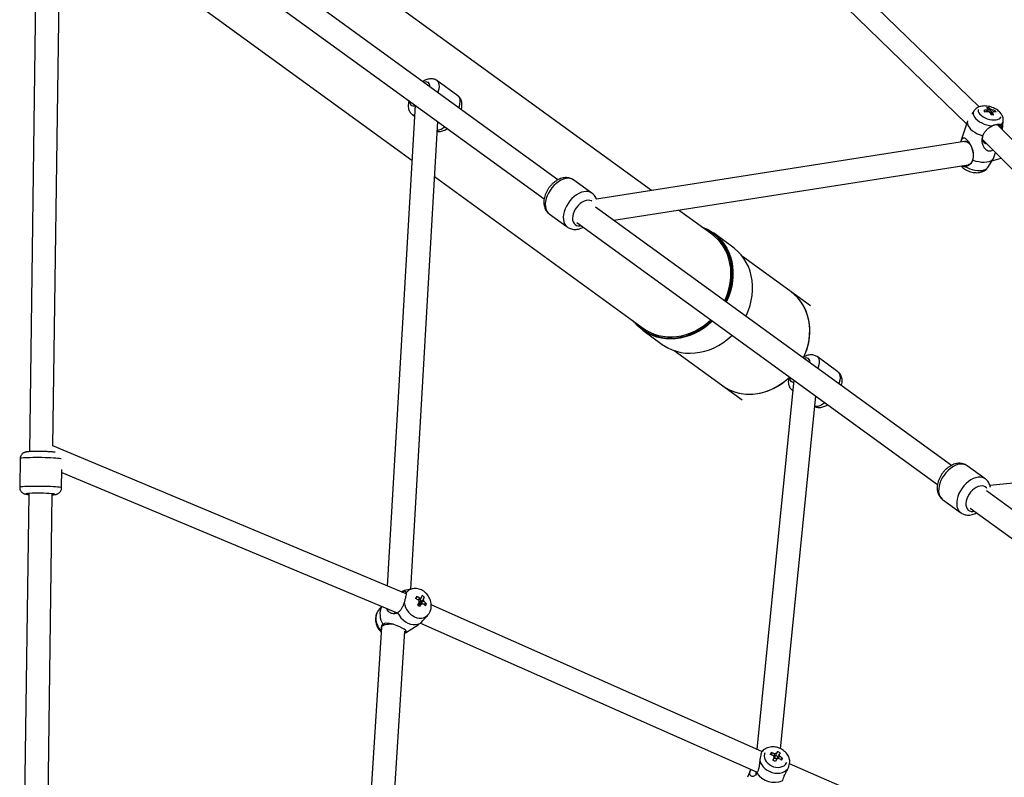
# Model space of a CAD drawing. Units: millimetres. Extents: x -3202 to 3580, y -3483 to 3483.
# Drawn here: x -1587 to -835, y 409 to 988 of the extents above; entities that cross this region are included whole.
import ezdxf

# ---------------------------------------------------------------- set-up
doc = ezdxf.new("R2010")
doc.units = ezdxf.units.MM

msp = doc.modelspace()

# ---------------------------------------------------------------- linework, layer by layer
at = {"color": 7, "linetype": 'Continuous', "lineweight": 25}
for p, q in [((-1573.55, 1125.25), (-1579.99, 657.63)), ((-1561.93, 661.89), (-1555.63, 1119.11)), ((-854.02, 921.25), (-1050.34, 1111.68)), ((-1061.81, 1100.51), (-863.65, 908.29)), ((-1556.23, 1075.73), (-1287.59, 880.54)), ((-1424.38, 1023.75), (-1186.53, 850.94)), ((-1175.97, 865.52), (-1389.28, 1020.49)), ((-1104.4, 857.34), (-1332.59, 1023.13)), ((-1252.48, 929.76), (-1268.46, 941.37)), ((-1285.16, 922.6), (-1306.39, 554.86)), ((-846.48, 920.57), (-846.62, 918.84)), ((-841.78, 918.36), (-842.56, 917.48)), ((-1287.27, 915.48), (-1285.64, 914.29)), ((-858.2, 917.99), (-859.58, 915.83)), ((-844.33, 915.66), (-844.65, 915.94)), ((-843.41, 917.3), (-843.29, 917.59)), ((-1288.5, 552.5), (-1267.86, 910.03)), ((-862.96, 910.35), (-868.35, 894.31)), ((-607.55, 673.91), (-840.22, 907.72)), ((-836.14, 903.62), (-835.6, 910.4)), ((-851.52, 896.4), (-619.93, 663.67)), ((-865.19, 894.8), (-1146.62, 850.73)), ((-865.12, 894.81), (-865.16, 894.8)), ((-847.51, 874.93), (-843.13, 881.78)), ((-844.33, 879.9), (-837.16, 881.96)), ((-842.75, 882.57), (-841.49, 886.32)), ((-1133.39, 834.58), (-862.52, 877)), ((-867.86, 876.16), (-867.28, 875.53)), ((-1270.28, 867.97), (-1110.52, 751.9)), ((-1150.03, 855.32), (-1163.81, 865.33)), ((-875.31, 647.07), (-1147.18, 844.6)), ((-1182.62, 839.44), (-1168.84, 829.43)), ((-1058.27, 823.82), (-1083.77, 842.35)), ((-1161.59, 832.82), (-885.91, 632.53)), ((-1042.22, 814.01), (-1057.19, 824.89)), ((-982.98, 769.12), (-1034.94, 806.87)), ((-1111.2, 750.54), (-1096.24, 739.66)), ((-1087.2, 734.95), (-1035.23, 697.2)), ((-961.96, 718.69), (-977.94, 730.29)), ((-995.8, 712.37), (-1023.9, 430.04)), ((-1005.77, 430.48), (-978.93, 700.11)), ((-996.75, 704.41), (-996.6, 704.3)), ((-1292.03, 548.84), (-1561.93, 661.99)), ((-1587.07, 652.35), (-1587.37, 630.39)), ((-625.45, 653.73), (-845.77, 631.7)), ((-1555.37, 629.95), (-1555.18, 643.9)), ((-1555.21, 641.82), (-1298.85, 534.35)), ((-849.38, 636.89), (-863.16, 646.9)), ((-1580.44, 625.3), (-1584.39, 338.22)), ((-1566.31, 343.93), (-1562.44, 625.05)), ((-1555.37, 629.95), (-1555.38, 629.98)), ((-562.13, 419.54), (-848.47, 627.58)), ((-845.47, 630.52), (-845.52, 630.84)), ((-881.97, 621.01), (-868.19, 611)), ((-860.94, 614.39), (-572.73, 404.99)), ((-1295.64, 550.35), (-1295.16, 550.65)), ((-1287.42, 552.75), (-1292.88, 551.5)), ((-1283.96, 546.97), (-1284.17, 546)), ((-1282, 542.15), (-1282.11, 542.35)), ((-1281.81, 542.55), (-1282.02, 542.71)), ((-1281.81, 542.55), (-1282, 542.15)), ((-1281.25, 543.11), (-1281.81, 542.55)), ((-1278.02, 546.36), (-1279.11, 545.25)), ((-1310.82, 539.37), (-1313.29, 536.13)), ((-1282.79, 540.08), (-1282.68, 540.02)), ((-1282.68, 540.02), (-1282.28, 539.87)), ((-1281.79, 541.46), (-1281.38, 541.16)), ((-1281.64, 540.62), (-1281.38, 541.16)), ((-1280.66, 541.19), (-1281.38, 541.16)), ((-1279.88, 541.34), (-1279.83, 541.72)), ((-1276.5, 541.4), (-1277.91, 541.33)), ((-1020.08, 428.34), (-1272.79, 540.47)), ((-1275.05, 533.15), (-1274.94, 533.3)), ((-1274.94, 533.3), (-1274.76, 533.53)), ((-1310.81, 523.44), (-1325.32, 294.82)), ((-1310.67, 524.15), (-1310.79, 523.61)), ((-1307.49, 291.51), (-1292.96, 520.51)), ((-1292.5, 519.11), (-1282.82, 525.33)), ((-1281, 526.61), (-1023.73, 412.46)), ((-1293.07, 518.78), (-1292.5, 519.11)), ((-1020.21, 428.17), (-1020.35, 428.02)), ((-1019.94, 428.5), (-1020.19, 428.23)), ((-1012.91, 427.53), (-1012.6, 426.28)), ((-1010.61, 423.98), (-1011.76, 421.8)), ((-1010.71, 423.11), (-1010.51, 423.48)), ((-1010.16, 424.2), (-1010.51, 423.48)), ((-1008.87, 422.66), (-1010.51, 423.48)), ((-1008.68, 423.01), (-1009.83, 420.84)), ((-1008.16, 428.43), (-1008.84, 427)), ((-1004.27, 423.22), (-1005.36, 422.67)), ((-1028.6, 414.62), (-1031.19, 408.64)), ((-691.76, 284.52), (-998.96, 419.03))]:
    msp.add_line(p, q, dxfattribs=at)
at = {"color": 8, "linetype": 'Continuous', "lineweight": 25}
msp.add_line((-1019.96, 428.47), (-1020.35, 428.02), dxfattribs=at)
at = {"color": 8, "linetype": 'Continuous', "lineweight": 25, "flags": 128}
for points in [[(-1268.46, 941.37), (-1267.72, 940.61), (-1267.2, 939.57), (-1266.92, 938.29), (-1266.89, 936.79), (-1267.1, 935.1), (-1267.55, 933.26), (-1267.86, 932.28)], [(-1252.48, 929.76), (-1251.74, 929), (-1251.22, 927.96), (-1250.94, 926.68), (-1250.91, 925.18), (-1251.12, 923.49), (-1251.57, 921.65), (-1251.89, 920.67)], [(-1285.2, 921.92), (-1285.62, 921.81), (-1286.69, 921.73), (-1287.59, 921.95), (-1288.29, 922.46), (-1288.78, 923.24), (-1289.03, 924.28), (-1289.04, 925.42)], [(-858.19, 918), (-858.36, 917.71), (-858.66, 916.72), (-858.62, 915.63), (-858.24, 914.49), (-857.54, 913.31), (-856.52, 912.13), (-855.23, 911), (-853.71, 909.94), (-851.98, 908.99), (-850.12, 908.17), (-848.17, 907.5), (-846.18, 907.01), (-844.23, 906.71)], [(-864.92, 875.75), (-863.18, 874.81), (-861.3, 874.01), (-859.34, 873.37), (-857.35, 872.91), (-855.41, 872.63), (-853.55, 872.56), (-851.85, 872.7), (-850.34, 873.03), (-849.08, 873.55), (-848.09, 874.24), (-847.51, 874.93)], [(-1163.81, 865.33), (-1165.08, 866.05), (-1166.58, 866.5), (-1168.23, 866.64), (-1169.99, 866.45), (-1171.82, 865.95), (-1173.68, 865.15), (-1175.53, 864.06), (-1177.33, 862.72), (-1179.04, 861.14), (-1180.62, 859.36), (-1182.03, 857.44), (-1183.25, 855.39), (-1184.24, 853.28), (-1184.99, 851.15), (-1185.47, 849.05), (-1185.68, 847.03), (-1185.61, 845.12), (-1185.26, 843.37), (-1184.64, 841.83), (-1183.77, 840.52), (-1182.66, 839.48), (-1182.62, 839.44)], [(-1150.08, 855.36), (-1151.3, 856.04), (-1152.8, 856.49), (-1154.45, 856.62), (-1156.21, 856.44), (-1158.04, 855.94), (-1159.9, 855.14), (-1161.75, 854.05), (-1163.55, 852.71), (-1165.26, 851.13), (-1166.84, 849.35), (-1168.25, 847.42), (-1169.47, 845.38), (-1170.46, 843.27), (-1171.21, 841.14), (-1171.69, 839.04), (-1171.9, 837.01), (-1171.83, 835.11), (-1171.48, 833.36), (-1170.86, 831.82), (-1169.99, 830.51), (-1168.89, 829.47), (-1168.85, 829.44)], [(-1149.99, 849.11), (-1150.33, 849.31), (-1151.53, 849.76), (-1152.87, 849.9), (-1154.33, 849.72), (-1155.85, 849.23), (-1157.39, 848.45), (-1158.89, 847.4), (-1160.31, 846.12), (-1161.6, 844.64), (-1162.72, 843.02), (-1163.63, 841.3), (-1164.31, 839.55), (-1164.73, 837.81), (-1164.88, 836.15), (-1164.75, 834.61), (-1164.35, 833.25), (-1163.69, 832.11), (-1162.8, 831.23), (-1161.7, 830.63), (-1160.42, 830.34), (-1159.01, 830.36), (-1158.35, 830.47)], [(-977.94, 730.29), (-977.2, 729.53), (-976.68, 728.5), (-976.4, 727.22), (-976.37, 725.71), (-976.58, 724.02), (-977.03, 722.18), (-977.34, 721.21)], [(-961.96, 718.69), (-961.22, 717.92), (-960.7, 716.89), (-960.42, 715.61), (-960.39, 714.1), (-960.6, 712.41), (-961.05, 710.57), (-961.36, 709.6)], [(-995.97, 710.64), (-996.17, 710.65), (-997.07, 710.87), (-997.77, 711.38), (-998.25, 712.17), (-998.51, 713.21), (-998.52, 714.34)], [(-996.6, 704.3), (-996.75, 704.41), (-996.77, 704.42)], [(-971.94, 695.03), (-972.77, 694.43), (-974.38, 693.43), (-975.93, 692.71), (-977.37, 692.28), (-978.68, 692.15), (-979.71, 692.29)], [(-1555.59, 652.15), (-1555.93, 652.22), (-1556.86, 652.36), (-1558.12, 652.5), (-1559.67, 652.63), (-1561.47, 652.75), (-1563.48, 652.85), (-1565.67, 652.94), (-1567.97, 653.01), (-1570.34, 653.06), (-1572.73, 653.08), (-1575.09, 653.09), (-1577.35, 653.08), (-1579.47, 653.04), (-1581.41, 652.99), (-1583.11, 652.91), (-1584.55, 652.82), (-1585.68, 652.71), (-1586.49, 652.59), (-1586.95, 652.46), (-1587.07, 652.35)], [(-863.16, 646.9), (-863.95, 647.39), (-865.39, 647.95), (-866.99, 648.19), (-868.71, 648.12), (-870.52, 647.73), (-872.38, 647.03), (-874.24, 646.04), (-876.06, 644.79), (-877.81, 643.28), (-879.44, 641.58), (-880.91, 639.7), (-882.2, 637.69), (-883.27, 635.6), (-884.11, 633.47), (-884.68, 631.35), (-884.99, 629.29), (-885.02, 627.34), (-884.77, 625.53), (-884.24, 623.91), (-883.46, 622.52), (-882.43, 621.38), (-881.97, 621.01)], [(-849.4, 636.9), (-850.17, 637.38), (-851.61, 637.93), (-853.21, 638.18), (-854.93, 638.11), (-856.74, 637.72), (-858.6, 637.02), (-860.46, 636.03), (-862.28, 634.77), (-864.03, 633.27), (-865.66, 631.56), (-867.13, 629.68), (-868.42, 627.68), (-869.49, 625.59), (-870.33, 623.46), (-870.9, 621.34), (-871.21, 619.28), (-871.24, 617.33), (-870.99, 615.52), (-870.46, 613.9), (-869.68, 612.51), (-868.65, 611.37), (-868.24, 611.03)], [(-1555.38, 629.98), (-1555.63, 630.12), (-1556.23, 630.26), (-1557.17, 630.4), (-1558.42, 630.54), (-1559.97, 630.67), (-1561.77, 630.79), (-1563.78, 630.89), (-1565.97, 630.98), (-1568.27, 631.05), (-1570.65, 631.1), (-1573.04, 631.12), (-1575.39, 631.13), (-1577.65, 631.12), (-1579.77, 631.08), (-1581.71, 631.03), (-1583.41, 630.95), (-1584.85, 630.86), (-1585.98, 630.75), (-1586.79, 630.63), (-1587.25, 630.5), (-1587.37, 630.39)], [(-1579.87, 625.71), (-1580.52, 625.67), (-1581.48, 625.58), (-1582.12, 625.48), (-1582.42, 625.37), (-1582.36, 625.25), (-1581.95, 625.13), (-1581.2, 625.01), (-1580.44, 624.93)], [(-848.14, 629.5), (-848.43, 629.87), (-849.37, 630.69), (-850.51, 631.23), (-851.82, 631.46), (-853.25, 631.37), (-854.76, 630.97), (-856.3, 630.27), (-857.81, 629.3), (-859.26, 628.08), (-860.59, 626.66), (-861.76, 625.07), (-862.74, 623.38), (-863.49, 621.63), (-863.98, 619.88), (-864.21, 618.19), (-864.17, 616.61), (-863.85, 615.19), (-863.27, 613.99), (-862.44, 613.02), (-861.39, 612.34), (-860.16, 611.96), (-858.79, 611.89), (-857.71, 612.04)], [(-1293.53, 542.29), (-1293.1, 540.34), (-1292.39, 538.44), (-1291.42, 536.62), (-1290.21, 534.96), (-1288.79, 533.49), (-1287.22, 532.26), (-1285.53, 531.3), (-1283.78, 530.65), (-1282.01, 530.32), (-1280.29, 530.33), (-1278.66, 530.67), (-1277.16, 531.33), (-1275.85, 532.29), (-1274.94, 533.3)], [(-1313.29, 536.13), (-1313.59, 535.71), (-1314.39, 534.2), (-1314.91, 532.51), (-1315.13, 530.67), (-1315.05, 528.75), (-1314.67, 526.81), (-1314, 524.89), (-1313.06, 523.06), (-1311.87, 521.37), (-1311, 520.39)]]:
    msp.add_lwpolyline(points, dxfattribs=at)
at = {"color": 7, "linetype": 'Continuous', "lineweight": 25, "flags": 128}
for points in [[(-854.81, 919.39), (-854.93, 918.64), (-854.76, 917.67), (-854.27, 916.65), (-853.46, 915.63), (-852.37, 914.64), (-851.04, 913.72), (-849.52, 912.9), (-847.88, 912.23), (-846.16, 911.71), (-844.44, 911.38), (-842.79, 911.25), (-841.27, 911.31), (-839.93, 911.58), (-838.83, 912.03), (-838.02, 912.65), (-837.51, 913.42), (-837.46, 913.56)], [(-862.89, 910.55), (-863.13, 909.52), (-863.05, 908.29), (-862.59, 906.98), (-861.78, 905.65), (-860.63, 904.32), (-859.17, 903.03), (-857.45, 901.83), (-855.51, 900.74), (-853.41, 899.79), (-851.2, 899.01)], [(-843, 907.34), (-842.7, 907.43), (-841.25, 907.71), (-839.92, 907.69), (-838.76, 907.36), (-837.82, 906.75), (-837.14, 905.86), (-836.73, 904.76), (-836.65, 904.13)], [(-848, 892.86), (-848.85, 893.01), (-849.91, 893.49), (-850.73, 894.24), (-851.27, 895.24), (-851.53, 896.44), (-851.47, 897.81), (-851.12, 899.27)], [(-865.19, 894.8), (-864.81, 894.83), (-863.89, 894.72), (-862.97, 894.34), (-862.08, 893.71), (-861.24, 892.84), (-860.47, 891.75), (-859.97, 890.83)], [(-859.79, 890.45), (-859.28, 889.09), (-858.88, 887.59), (-858.63, 886.04), (-858.54, 884.49), (-858.61, 882.98), (-858.84, 881.56), (-859.22, 880.27), (-859.74, 879.15), (-860.39, 878.24), (-861.14, 877.56), (-861.98, 877.13), (-862.48, 877)], [(-858.88, 880.59), (-856.66, 879.89), (-854.41, 879.39), (-852.21, 879.09), (-850.11, 879.02), (-848.18, 879.18), (-846.47, 879.55), (-845.03, 880.13), (-843.89, 880.9), (-843.09, 881.85), (-842.75, 882.57)], [(-1066.23, 829.6), (-1064.99, 829.14), (-1061.79, 827.71), (-1058.77, 825.97), (-1055.94, 823.94), (-1053.33, 821.63), (-1050.96, 819.06), (-1048.84, 816.26), (-1046.99, 813.23), (-1045.42, 810.01), (-1044.15, 806.61), (-1043.19, 803.08), (-1042.54, 799.42), (-1042.22, 795.68), (-1042.21, 791.87), (-1042.52, 788.03), (-1043.15, 784.19), (-1044.1, 780.38), (-1045.35, 776.62), (-1046.91, 772.95), (-1047.33, 772.06)], [(-1047.89, 772.46), (-1046.64, 775.24), (-1045.24, 778.98), (-1044.16, 782.79), (-1043.39, 786.64), (-1042.95, 790.5), (-1042.83, 794.34), (-1043.05, 798.13), (-1043.59, 801.84), (-1044.45, 805.44), (-1045.63, 808.9), (-1047.12, 812.19), (-1048.9, 815.29), (-1050.96, 818.17), (-1053.28, 820.82), (-1055.85, 823.2), (-1058.65, 825.31), (-1061.65, 827.11), (-1064.83, 828.61), (-1064.91, 828.65)], [(-1048.61, 772.98), (-1047.47, 775.51), (-1046.1, 779.17), (-1045.04, 782.9), (-1044.29, 786.67), (-1043.86, 790.45), (-1043.75, 794.2), (-1043.96, 797.91), (-1044.49, 801.53), (-1045.33, 805.05), (-1046.48, 808.44), (-1047.94, 811.66), (-1049.68, 814.69), (-1051.69, 817.51), (-1053.96, 820.09), (-1056.48, 822.42), (-1058.27, 823.82)], [(-1032.37, 761.18), (-1031.94, 762.08), (-1030.39, 765.75), (-1029.13, 769.5), (-1028.19, 773.32), (-1027.55, 777.16), (-1027.24, 781), (-1027.25, 784.8), (-1027.58, 788.55), (-1028.23, 792.2), (-1029.19, 795.74), (-1030.46, 799.13), (-1032.02, 802.35), (-1033.87, 805.38), (-1035.99, 808.19), (-1038.37, 810.76), (-1040.98, 813.07), (-1042.22, 814.01)], [(-988.05, 729.89), (-987.98, 730.04), (-986.46, 733.69), (-985.25, 737.42), (-984.35, 741.21), (-983.77, 745.02), (-983.52, 748.82), (-983.59, 752.59), (-983.99, 756.29), (-984.71, 759.89), (-985.75, 763.36), (-987.1, 766.67), (-988.75, 769.81), (-990.68, 772.74), (-992.89, 775.44), (-995.34, 777.88), (-998.03, 780.05)], [(-988.05, 729.88), (-987.18, 731.85), (-985.82, 735.54), (-984.76, 739.31), (-984.02, 743.11), (-983.6, 746.92), (-983.51, 750.71), (-983.75, 754.45), (-984.31, 758.1), (-985.19, 761.64), (-986.39, 765.04), (-987.89, 768.27), (-989.68, 771.3), (-991.75, 774.12), (-994.08, 776.69), (-996.66, 779), (-998.03, 780.05)], [(-1057.91, 757.49), (-1058.63, 756.81), (-1061.64, 754.2), (-1064.83, 751.85), (-1068.16, 749.77), (-1071.62, 747.98), (-1075.17, 746.5), (-1078.79, 745.33), (-1082.46, 744.48), (-1086.13, 743.97), (-1089.8, 743.79), (-1093.41, 743.95), (-1096.96, 744.44), (-1100.41, 745.27), (-1103.74, 746.42), (-1106.92, 747.88), (-1109.92, 749.65), (-1112.73, 751.71), (-1115.31, 754.05), (-1117.66, 756.64), (-1118.48, 757.68)], [(-1117.17, 756.73), (-1117.11, 756.65), (-1114.7, 754.09), (-1112.05, 751.8), (-1109.19, 749.79), (-1106.13, 748.08), (-1102.89, 746.69), (-1099.51, 745.62), (-1096.02, 744.89), (-1092.43, 744.49), (-1088.77, 744.44), (-1085.08, 744.73), (-1081.39, 745.36), (-1077.72, 746.33), (-1074.1, 747.62), (-1070.57, 749.24), (-1067.14, 751.16), (-1063.85, 753.37), (-1060.72, 755.85), (-1058.47, 757.9)], [(-1110.52, 751.9), (-1108.64, 750.63), (-1105.65, 748.96), (-1102.49, 747.59), (-1099.18, 746.55), (-1095.76, 745.83), (-1092.25, 745.44), (-1088.68, 745.39), (-1085.07, 745.68), (-1081.46, 746.3), (-1077.87, 747.24), (-1074.33, 748.51), (-1070.87, 750.09), (-1067.52, 751.97), (-1064.3, 754.13), (-1061.24, 756.55), (-1059.19, 758.42)], [(-1096.24, 739.66), (-1094.95, 738.78), (-1091.95, 737.01), (-1088.77, 735.54), (-1085.45, 734.39), (-1082, 733.57), (-1078.45, 733.08), (-1074.83, 732.92), (-1071.17, 733.1), (-1067.49, 733.61), (-1063.83, 734.45), (-1060.21, 735.62), (-1056.65, 737.11), (-1053.2, 738.9), (-1049.86, 740.97), (-1046.68, 743.33), (-1043.66, 745.94), (-1042.95, 746.62)], [(-1050.28, 708.13), (-1047.39, 706.25), (-1044.3, 704.67), (-1041.06, 703.41), (-1037.67, 702.47), (-1034.18, 701.88), (-1030.61, 701.62), (-1026.99, 701.7), (-1023.34, 702.12), (-1019.7, 702.89), (-1016.1, 703.98), (-1012.56, 705.4), (-1009.11, 707.13), (-1005.79, 709.15), (-1002.61, 711.46), (-999.61, 714.03), (-999.43, 714.19)], [(-1050.28, 708.13), (-1048.86, 707.15), (-1045.87, 705.42), (-1042.7, 704), (-1039.38, 702.9), (-1035.94, 702.13), (-1032.41, 701.7), (-1028.8, 701.62), (-1025.16, 701.87), (-1021.52, 702.46), (-1017.89, 703.39), (-1014.32, 704.65), (-1010.82, 706.22), (-1007.43, 708.1), (-1004.18, 710.27), (-1001.09, 712.71), (-999.48, 714.15)], [(-1292.88, 551.5), (-1293.45, 551.36), (-1295.16, 550.65)], [(-1292.23, 550.21), (-1292.26, 550.26), (-1292.85, 550.65), (-1293.59, 550.71), (-1294.44, 550.43), (-1295.02, 550.09)], [(-1301.19, 535.33), (-1301.02, 534.95), (-1300.51, 534.39), (-1299.85, 534.16), (-1299.05, 534.27), (-1298.68, 534.42)], [(-1298.54, 534.53), (-1297.4, 532.5), (-1296, 530.63), (-1294.38, 528.98), (-1292.59, 527.6), (-1290.68, 526.52), (-1288.69, 525.78), (-1286.7, 525.39), (-1284.74, 525.37), (-1282.87, 525.72), (-1281.16, 526.43)], [(-1310.81, 523.44), (-1310.76, 523.7), (-1310.47, 524.23), (-1309.91, 524.7), (-1309.11, 525.1), (-1308.09, 525.41), (-1306.88, 525.63), (-1305.51, 525.75)], [(-1293.05, 519.03), (-1292.73, 519.26), (-1292.15, 519.8), (-1291.89, 520.3), (-1291.96, 520.74), (-1292.38, 521.23), (-1293.51, 522), (-1294.98, 522.78), (-1296.88, 523.66), (-1298.77, 524.46), (-1301.42, 525.45), (-1303.18, 525.98), (-1304.85, 526.34), (-1307.89, 526.38), (-1309.79, 525.64), (-1309.79, 525.64)], [(-1017.8, 427.33), (-1018.09, 426.47), (-1018.27, 425.06), (-1018.1, 423.59), (-1017.6, 422.13), (-1016.79, 420.73), (-1015.69, 419.45), (-1014.35, 418.32), (-1012.82, 417.41), (-1011.16, 416.73), (-1009.43, 416.32), (-1007.7, 416.2), (-1006.04, 416.36), (-1004.5, 416.8), (-1003.16, 417.51), (-1002.05, 418.45), (-1001.23, 419.6), (-1001.01, 420.04)], [(-1021.71, 421.37), (-1021.13, 419.69), (-1020.24, 418.06), (-1019.06, 416.55), (-1017.62, 415.18), (-1015.96, 414), (-1014.14, 413.04), (-1012.2, 412.33), (-1010.21, 411.9), (-1008.22, 411.76), (-1006.29, 411.9), (-1004.48, 412.33), (-1002.85, 413.03), (-1001.43, 413.99), (-1000.27, 415.17)]]:
    msp.add_lwpolyline(points, dxfattribs=at)
at = {"color": 8, "linetype": 'Continuous', "lineweight": 25}
for centre, radius, start, end in [((-1276.77, 936.67), 3.72, 62.21693, 117.13213), ((-1277.63, 937.3), 3.72, 350.86787, 45.78307), ((-1285.3, 918.24), 3.39, 234.03583, 264.82886), ((-1270.9, 916.08), 13.06, 281.73992, 310.22892), ((-838.99, 910.74), 3.41, 296.17536, 354.77605), ((-986.25, 725.6), 3.72, 62.21693, 117.13213), ((-987.11, 726.22), 3.72, 350.86787, 45.78307), ((-1562.73, 618.6), 6.83, 70.46787, 88.62951), ((-1562.18, 628.9), 4.22, 266.36058, 294.21549), ((-1285.76, 545.34), 7.59, 102.04637, 144.93356)]:
    msp.add_arc(centre, radius, start, end, dxfattribs=at)
at = {"color": 7, "linetype": 'Continuous', "lineweight": 25}
for centre, radius, start, end in [((-846.15, 897.62), 21.35, 94.3732, 101.37611), ((-876.78, 900.81), 31.81, 31.24497, 33.88366), ((-847.77, 905.51), 15.12, 85.09819, 92.38468), ((-853.76, 914.2), 8.36, 38.94471, 50.11624), ((-847.04, 918.72), 0.764, 106.61379, 166.35591), ((-851.84, 914.16), 8.36, 38.94471, 50.11624), ((-846.53, 915.26), 4.32, 55.52725, 74.0039), ((-846.02, 903.25), 15.7, 74.31238, 82.90957), ((-849.23, 912.73), 9.34, 28.06726, 37.06138), ((-845.36, 896.38), 21.35, 94.3732, 101.37611), ((-844.55, 921.23), 4.32, 235.52725, 254.0039), ((-863.23, 908.26), 19.59, 20.42194, 26.75252), ((-844.59, 884.43), 30.67, 86.94631, 90.53656), ((-844.04, 917.77), 0.764, 286.61379, 346.35591), ((-861.31, 908.22), 19.59, 20.42194, 26.75252), ((-845.23, 902.01), 15.7, 74.31238, 82.90957), ((-864.82, 890.01), 4.8, 34.63485, 93.5858), ((-864.09, 882.17), 5.45, 291.87402, 346.74635), ((-1573.44, 483.08), 142.77, 85.6297, 92.58144), ((-1200.2, 504.67), 93.84, 153.20717, 154.30356), ((-1300.96, 515.47), 34, 56.85445, 61.53203), ((-1300.17, 517.08), 34, 56.85445, 61.53203), ((-1331.06, 569.28), 55.87, 328.87807, 331.49819), ((-1279.61, 544.06), 2.76, 182.49971, 211.53754), ((-1284.05, 541.15), 2.29, 7.95989, 26.07737), ((-1283.08, 541.84), 3.22, 34.03271, 65.82703), ((-1280.78, 544.13), 1.63, 77.62947, 119.14395), ((-1305.98, 557), 27.93, 336.17074, 340.33159), ((-1290.81, 530.98), 20, 50.23653, 56.20781), ((-1304.31, 555.76), 27.93, 336.17074, 340.33159), ((-1281.12, 543.03), 2.76, 2.49971, 31.53754), ((-1295.71, 522.85), 26.7, 44.00065, 49.49592), ((-1297.61, 533.33), 14.4, 155.42145, 212.28472), ((-1352.16, 446.45), 116.52, 52.70992, 53.73441), ((-1283.46, 541.2), 1.69, 332.09139, 9.11368), ((-1329.39, 568.03), 55.87, 328.87807, 331.49819), ((-1279.95, 542.96), 1.63, 257.62947, 299.14395), ((-1296.5, 521.23), 26.7, 44.00065, 49.49592), ((-1293.46, 548.76), 18.49, 330.9724, 336.53833), ((-1307.7, 523.24), 3.12, 109.81567, 162.87731), ((-1304.57, 503.11), 22.67, 83.44975, 92.39251), ((-992.85, 415.67), 23.3, 149.39821, 153.54779), ((-1022.46, 398), 29.38, 67.32254, 72.68272), ((-1021.65, 399.48), 29.38, 67.32254, 72.68272), ((-1050.75, 341.34), 89.42, 62.76716, 64.14998), ((-1009.09, 425.36), 2.06, 187.0496, 222.33394), ((-1010.68, 421.1), 2.01, 90.75183, 99.43953), ((-1010.69, 420.71), 2.4, 45.10441, 90.32261), ((-1009.29, 424.58), 2.27, 84.20275, 117.23553), ((-1010.25, 421.73), 3.44, 45.66931, 81.77023), ((-898.83, 365.79), 126, 150.1887, 151.02318), ((-1008.45, 425.27), 2.27, 264.20275, 297.23553), ((-1016.48, 409.36), 20.81, 60.48646, 66.43067), ((-1022.83, 396.97), 30.47, 54.37837, 59.60964), ((-896.89, 364.83), 126, 150.1887, 151.02318), ((-1008.65, 424.48), 2.06, 7.0496, 42.33394), ((-1022.02, 398.45), 30.47, 54.37837, 59.60964), ((-1030.26, 436.39), 29.13, 329.81381, 333.13219), ((-1021.25, 411.53), 3.61, 158.6344, 198.35204), ((-1010.57, 421.22), 16.35, 214.6703, 293.06576)]:
    msp.add_arc(centre, radius, start, end, dxfattribs=at)
for points, knots in [([(-1268.46, 941.37), (-1268.87, 941.63), (-1269.68, 942.15), (-1271.06, 942.6), (-1272.5, 942.8), (-1273.97, 942.74), (-1275.5, 942.44), (-1277.08, 941.85), (-1278.36, 941.23), (-1279.1, 940.72), (-1279.29, 940.59)], [0, 0, 0, 0, 0.121767, 0.246437, 0.370675, 0.498534, 0.634248, 0.781684, 0.941738, 1, 1, 1, 1]), ([(-1289.89, 926.03), (-1289.91, 925.98), (-1290.14, 925.24), (-1290.35, 923.9), (-1290.47, 922.08), (-1290.31, 920.43), (-1289.91, 918.94), (-1289.27, 917.61), (-1288.42, 916.43), (-1287.68, 915.82), (-1287.3, 915.52)], [0, 0, 0, 0, 0.014412, 0.1885242, 0.347148, 0.4929476, 0.6274628, 0.7547362, 0.8780057, 1, 1, 1, 1]), ([(-1249.88, 919.21), (-1249.84, 919.34), (-1249.58, 920.16), (-1249.37, 921.56), (-1249.29, 923.37), (-1249.48, 925), (-1249.91, 926.47), (-1250.58, 927.78), (-1251.43, 928.91), (-1252.15, 929.49), (-1252.48, 929.76)], [0, 0, 0, 0, 0.032839, 0.207084, 0.363723, 0.507388, 0.640299, 0.766444, 0.888932, 1, 1, 1, 1]), ([(-835.62, 910.48), (-835.6, 910.84), (-835.55, 911.69), (-835.79, 913.01), (-836.27, 914.39), (-837, 915.7), (-837.96, 916.95), (-839.18, 918.13), (-840.65, 919.22), (-842.31, 920.16), (-844.1, 920.93), (-845.97, 921.51), (-847.89, 921.88), (-849.86, 922.02), (-851.74, 921.9), (-853.46, 921.52), (-854.96, 920.92), (-856.27, 920.12), (-857.37, 919.15), (-857.92, 918.38), (-858.18, 918.01)], [0, 0, 0, 0, 0.036782, 0.085991, 0.135437, 0.186397, 0.240237, 0.297982, 0.359211, 0.421384, 0.483083, 0.544656, 0.606981, 0.671018, 0.738104, 0.796958, 0.851961, 0.904128, 0.954619, 1, 1, 1, 1]), ([(-848.13, 917.51), (-848.06, 917.79), (-847.94, 918.25), (-847.83, 918.71), (-847.78, 918.9)], [0, 0, 0, 0, 0.591311, 1, 1, 1, 1]), ([(-847.26, 919.46), (-847.31, 919.26), (-847.49, 918.62), (-847.67, 917.99), (-847.8, 917.56)], [0, 0, 0, 0, 0.315838, 1, 1, 1, 1]), ([(-845.97, 917.17), (-845.82, 917.72), (-845.61, 918.47), (-845.39, 919.21), (-845.34, 919.41)], [0, 0, 0, 0, 0.732421, 1, 1, 1, 1]), ([(-844.08, 918.82), (-844.16, 918.63), (-844.56, 917.7), (-844.96, 916.76), (-845.27, 916.01)], [0, 0, 0, 0, 0.201676, 1, 1, 1, 1]), ([(-843.82, 917.04), (-843.89, 916.86), (-844.14, 916.21), (-844.4, 915.56), (-844.58, 915.09)], [0, 0, 0, 0, 0.275247, 1, 1, 1, 1]), ([(-1268.28, 902.62), (-1267.89, 902.56), (-1267.01, 902.42), (-1265.62, 902.53), (-1264.09, 902.85), (-1262.5, 903.47), (-1261.27, 904.08), (-1260.59, 904.56), (-1260.46, 904.65)], [0, 0, 0, 0, 0.143104, 0.322008, 0.512512, 0.719778, 0.944244, 1, 1, 1, 1]), ([(-851.2, 899.01), (-850.93, 899.84), (-850.57, 900.63), (-849.9, 901.74), (-849.66, 902.11), (-849.13, 902.81), (-848.84, 903.15), (-847.94, 904.13), (-847.28, 904.72), (-846.19, 905.53), (-845.81, 905.79), (-845.03, 906.28), (-844.63, 906.5), (-844.23, 906.71)], [0, 0, 0, 0, 0.25, 0.25, 0.375, 0.375, 0.5, 0.5, 0.75, 0.75, 0.875, 0.875, 1, 1, 1, 1]), ([(-844.23, 906.71), (-843.54, 907.07), (-842.87, 907.36), (-841.53, 907.83), (-840.9, 907.99), (-839.69, 908.16), (-839.14, 908.17), (-838.42, 908.08), (-838.19, 908.02), (-837.8, 907.88), (-837.63, 907.79), (-837.48, 907.69)], [0, 0, 0, 0, 0.25, 0.25, 0.5, 0.5, 0.75, 0.75, 0.875, 0.875, 1, 1, 1, 1]), ([(-837.48, 907.69), (-837.18, 907.34), (-836.53, 906.59), (-836.38, 905.17), (-836.4, 904.1), (-836.41, 903.89)], [0, 0, 0, 0, 0.408614, 0.888341, 1, 1, 1, 1]), ([(-858.88, 880.59), (-858.66, 881.49), (-858.28, 883.02), (-858.37, 885.33), (-858.73, 887.33), (-859.33, 889.33), (-860.22, 891.47), (-861.38, 893.61), (-862.76, 895.52), (-864.01, 896.77), (-865.23, 897.46), (-866.16, 897.44), (-866.9, 896.9), (-867.55, 896.03), (-867.97, 894.96), (-868.22, 894.33)], [0, 0, 0, 0, 0.100777, 0.171628, 0.244155, 0.31053, 0.378563, 0.466754, 0.538064, 0.609702, 0.674828, 0.767686, 0.833904, 0.901963, 1, 1, 1, 1]), ([(-843.44, 888.28), (-843.81, 888.02), (-844.73, 887.39), (-846.31, 887.24), (-848.1, 887.81), (-849.53, 889.1), (-850.6, 890.78), (-851.51, 893.05), (-851.95, 895.93), (-851.43, 898.09), (-851.2, 899.01)], [0, 0, 0, 0, 0.074037, 0.183328, 0.282685, 0.42435, 0.525373, 0.629205, 0.841065, 1, 1, 1, 1]), ([(-864.92, 875.75), (-864.24, 875.79), (-863.57, 875.95), (-862.61, 876.36), (-862.3, 876.52), (-861.71, 876.87), (-861.43, 877.07), (-860.9, 877.51), (-860.65, 877.74), (-860.18, 878.25), (-859.97, 878.52), (-859.4, 879.35), (-859.1, 879.95), (-858.88, 880.59)], [0, 0, 0, 0, 0.25, 0.25, 0.375, 0.375, 0.5, 0.5, 0.625, 0.625, 0.75, 0.75, 1, 1, 1, 1]), ([(-867.28, 875.53), (-867.01, 875.28), (-866.29, 874.6), (-864.96, 873.64), (-863.28, 872.7), (-861.49, 871.95), (-859.61, 871.38), (-857.68, 871.03), (-855.71, 870.9), (-853.84, 871.04), (-852.12, 871.45), (-850.64, 872.06), (-849.35, 872.88), (-848.3, 873.82), (-847.8, 874.55), (-847.58, 874.87)], [0, 0, 0, 0, 0.051883, 0.136604, 0.221159, 0.305071, 0.388885, 0.473798, 0.561167, 0.6528, 0.732454, 0.80692, 0.877669, 0.946242, 1, 1, 1, 1]), ([(-866.86, 876.32), (-866.69, 876.19), (-866.11, 875.76), (-865.41, 875.75), (-864.92, 875.75)], [0, 0, 0, 0, 0.305673, 1, 1, 1, 1]), ([(-1163.89, 865.38), (-1164.34, 865.67), (-1165.26, 866.27), (-1166.84, 866.84), (-1168.54, 867.17), (-1170.3, 867.21), (-1172.12, 866.98), (-1173.97, 866.46), (-1175.82, 865.66), (-1177.65, 864.58), (-1179.39, 863.26), (-1181.02, 861.73), (-1182.49, 860.01), (-1183.79, 858.15), (-1184.89, 856.17), (-1185.77, 854.11), (-1186.4, 851.98), (-1186.76, 849.83), (-1186.82, 847.77), (-1186.6, 845.86), (-1186.13, 844.13), (-1185.42, 842.55), (-1184.45, 841.13), (-1183.5, 840.09), (-1182.81, 839.62), (-1182.62, 839.49)], [0, 0, 0, 0, 0.038239, 0.079316, 0.120465, 0.162313, 0.205364, 0.249873, 0.295744, 0.342559, 0.389793, 0.437052, 0.484274, 0.531533, 0.578959, 0.626674, 0.67483, 0.723504, 0.772547, 0.8163, 0.858691, 0.899769, 0.939839, 0.982917, 1, 1, 1, 1]), ([(-1146.62, 850.73), (-1146.67, 850.87), (-1146.9, 851.56), (-1147.54, 852.74), (-1148.63, 854.13), (-1149.53, 855.02), (-1150.07, 855.34), (-1150.11, 855.37)], [0, 0, 0, 0, 0.077653, 0.36494, 0.675802, 0.976475, 1, 1, 1, 1]), ([(-1168.84, 829.48), (-1168.56, 829.27), (-1167.83, 828.72), (-1166.45, 828.13), (-1164.79, 827.69), (-1163.05, 827.54), (-1161.25, 827.66), (-1159.41, 828.08), (-1157.87, 828.61), (-1156.99, 829.1), (-1156.69, 829.26)], [0, 0, 0, 0, 0.082013, 0.218215, 0.353781, 0.490874, 0.631355, 0.776445, 0.926308, 1, 1, 1, 1]), ([(-977.94, 730.29), (-978.35, 730.55), (-979.16, 731.07), (-980.54, 731.53), (-981.98, 731.73), (-983.45, 731.67), (-984.97, 731.36), (-986.56, 730.78), (-987.84, 730.16), (-988.58, 729.65), (-988.77, 729.51)], [0, 0, 0, 0, 0.121767, 0.246437, 0.370675, 0.498534, 0.634248, 0.781684, 0.941738, 1, 1, 1, 1]), ([(-999.37, 714.96), (-999.39, 714.9), (-999.62, 714.16), (-999.83, 712.82), (-999.95, 711), (-999.79, 709.36), (-999.39, 707.87), (-998.75, 706.54), (-997.9, 705.35), (-997.16, 704.75), (-996.78, 704.45)], [0, 0, 0, 0, 0.014412, 0.1885242, 0.347148, 0.4929476, 0.6274628, 0.7547362, 0.8780057, 1, 1, 1, 1]), ([(-959.36, 708.14), (-959.32, 708.27), (-959.06, 709.08), (-958.85, 710.49), (-958.77, 712.3), (-958.96, 713.92), (-959.39, 715.39), (-960.06, 716.71), (-960.91, 717.83), (-961.63, 718.41), (-961.96, 718.69)], [0, 0, 0, 0, 0.0328394, 0.2070843, 0.3637233, 0.5073878, 0.6402987, 0.7664437, 0.8889317, 1, 1, 1, 1]), ([(-979.72, 692.19), (-979.61, 692.13), (-979.08, 691.82), (-978.01, 691.54), (-976.58, 691.35), (-975.1, 691.45), (-973.57, 691.78), (-971.97, 692.4), (-970.75, 693), (-970.07, 693.48), (-969.94, 693.58)], [0, 0, 0, 0, 0.035957, 0.174692, 0.313472, 0.456806, 0.609434, 0.775492, 0.95533, 1, 1, 1, 1]), ([(-1571.75, 657.78), (-1572.18, 657.78), (-1573.24, 657.79), (-1574.89, 657.79), (-1576.66, 657.77), (-1578.28, 657.72), (-1579.74, 657.66), (-1581.03, 657.57), (-1581.99, 657.47), (-1582.78, 657.33), (-1583.48, 657.15), (-1584.22, 656.85), (-1584.97, 656.41), (-1585.72, 655.76), (-1586.39, 654.89), (-1586.85, 653.83), (-1587.08, 652.95), (-1587.04, 652.45), (-1587.03, 652.34)], [0, 0, 0, 0, 0.05704, 0.142907, 0.229043, 0.315755, 0.403605, 0.493879, 0.590687, 0.652555, 0.702943, 0.741442, 0.783159, 0.829462, 0.879237, 0.931623, 0.985355, 1, 1, 1, 1]), ([(-1560.25, 657.19), (-1560.52, 657.23), (-1561.13, 657.31), (-1562.32, 657.42), (-1563.82, 657.53), (-1565.51, 657.62), (-1567.31, 657.69), (-1569.19, 657.74), (-1570.69, 657.77), (-1571.54, 657.78), (-1571.75, 657.78)], [0, 0, 0, 0, 0.110691, 0.251441, 0.400192, 0.541539, 0.680094, 0.817422, 0.954208, 1, 1, 1, 1]), ([(-863.22, 646.89), (-863.43, 647.06), (-864.1, 647.57), (-865.4, 648.15), (-867.05, 648.62), (-868.79, 648.79), (-870.58, 648.69), (-872.42, 648.31), (-874.28, 647.65), (-876.12, 646.7), (-877.91, 645.5), (-879.59, 644.07), (-881.15, 642.44), (-882.54, 640.64), (-883.74, 638.72), (-884.73, 636.69), (-885.48, 634.59), (-885.98, 632.45), (-886.19, 630.3), (-886.09, 628.27), (-885.71, 626.42), (-885.11, 624.78), (-884.23, 623.26), (-883.21, 621.99), (-882.37, 621.36), (-882.02, 621.08)], [0, 0, 0, 0, 0.0194461, 0.0607282, 0.1017585, 0.143193, 0.1856075, 0.229395, 0.2746388, 0.3210584, 0.3681551, 0.4154207, 0.4626577, 0.5098835, 0.5572129, 0.6047663, 0.6526911, 0.7011113, 0.7500247, 0.7990278, 0.8420146, 0.8836293, 0.9240843, 0.9677698, 1, 1, 1, 1]), ([(-845.52, 630.84), (-845.63, 631.24), (-845.87, 632.2), (-846.5, 633.62), (-847.44, 635.07), (-848.43, 636.18), (-849.18, 636.7), (-849.44, 636.88)], [0, 0, 0, 0, 0.1674413, 0.4006294, 0.6278343, 0.8723628, 1, 1, 1, 1]), ([(-1587.34, 630.38), (-1587.33, 630.05), (-1587.33, 629.34), (-1586.99, 628.32), (-1586.48, 627.4), (-1585.85, 626.68), (-1585.18, 626.13), (-1584.52, 625.75), (-1583.91, 625.5), (-1583.35, 625.33), (-1582.74, 625.19), (-1581.96, 625.06), (-1581.19, 624.97), (-1580.58, 624.92), (-1580.44, 624.91)], [0, 0, 0, 0, 0.0765024, 0.1673407, 0.249774, 0.3256229, 0.3956493, 0.4603541, 0.5221699, 0.5885987, 0.6697938, 0.7921859, 0.9520171, 1, 1, 1, 1]), ([(-1562.44, 624.66), (-1562.38, 624.66), (-1561.84, 624.69), (-1560.99, 624.77), (-1560.1, 624.88), (-1559.33, 625.04), (-1558.7, 625.24), (-1557.98, 625.57), (-1557.22, 626.07), (-1556.48, 626.8), (-1555.87, 627.73), (-1555.45, 628.82), (-1555.4, 629.6), (-1555.37, 629.98)], [0, 0, 0, 0, 0.019517, 0.178848, 0.356504, 0.435511, 0.503644, 0.572271, 0.647347, 0.729747, 0.817784, 0.909636, 1, 1, 1, 1]), ([(-868.24, 611.07), (-868.13, 610.98), (-867.59, 610.52), (-866.42, 609.95), (-864.8, 609.39), (-863.08, 609.13), (-861.3, 609.15), (-859.48, 609.45), (-857.7, 609.99), (-856.57, 610.55), (-856.03, 610.82)], [0, 0, 0, 0, 0.033201, 0.169317, 0.304144, 0.439678, 0.577919, 0.720379, 0.86767, 1, 1, 1, 1]), ([(-1295.16, 550.65), (-1294.61, 550.78), (-1294.13, 550.87), (-1293.52, 550.95), (-1293.33, 550.96), (-1293, 550.97), (-1292.85, 550.96), (-1292.46, 550.88), (-1292.28, 550.77), (-1292.09, 550.47), (-1292.05, 550.35), (-1291.99, 550.07), (-1291.97, 549.9), (-1291.97, 549.7)], [0, 0, 0, 0, 0.25, 0.25, 0.375, 0.375, 0.5, 0.5, 0.75, 0.75, 0.875, 0.875, 1, 1, 1, 1]), ([(-1291.97, 549.7), (-1291.97, 549.37), (-1292, 548.92), (-1292.13, 547.84), (-1292.23, 547.23), (-1292.51, 545.91), (-1292.68, 545.21), (-1292.98, 544.13), (-1293.08, 543.76), (-1293.3, 543.02), (-1293.41, 542.66), (-1293.53, 542.29)], [0, 0, 0, 0, 0.25, 0.25, 0.5, 0.5, 0.75, 0.75, 0.875, 0.875, 1, 1, 1, 1]), ([(-1273.15, 537.08), (-1273.05, 537.46), (-1272.8, 538.43), (-1272.72, 540.07), (-1272.87, 541.94), (-1273.31, 543.81), (-1274.04, 545.63), (-1275.03, 547.36), (-1276.27, 548.93), (-1277.73, 550.32), (-1279.38, 551.46), (-1281.18, 552.32), (-1283.08, 552.86), (-1285, 553.04), (-1286.43, 552.99), (-1287.18, 552.78), (-1287.32, 552.74)], [0, 0, 0, 0, 0.048249, 0.121985, 0.196994, 0.273202, 0.35041, 0.428419, 0.507111, 0.586417, 0.666215, 0.746211, 0.825887, 0.904615, 0.981877, 1, 1, 1, 1]), ([(-1293.53, 542.29), (-1293.79, 541.42), (-1294.08, 540.59), (-1294.57, 539.41), (-1294.74, 539.03), (-1295.11, 538.31), (-1295.3, 537.96), (-1295.71, 537.3), (-1295.93, 536.98), (-1296.38, 536.38), (-1296.63, 536.11), (-1297.38, 535.33), (-1297.93, 534.9), (-1298.54, 534.53)], [0, 0, 0, 0, 0.25, 0.25, 0.375, 0.375, 0.5, 0.5, 0.625, 0.625, 0.75, 0.75, 1, 1, 1, 1]), ([(-1283.03, 544.34), (-1282.65, 544.66), (-1282.17, 545.06), (-1281.68, 545.47), (-1281.58, 545.55)], [0, 0, 0, 0, 0.7839896, 1, 1, 1, 1]), ([(-1280.44, 545.72), (-1280.56, 545.63), (-1281.3, 545.1), (-1282.05, 544.56), (-1282.67, 544.12)], [0, 0, 0, 0, 0.169688, 1, 1, 1, 1]), ([(-1313.34, 536.03), (-1313.6, 535.66), (-1314.21, 534.82), (-1314.86, 533.31), (-1315.33, 531.59), (-1315.51, 529.77), (-1315.42, 527.9), (-1315.03, 526.03), (-1314.37, 524.19), (-1313.43, 522.44), (-1312.33, 520.91), (-1311.45, 520.07), (-1311.05, 519.69)], [0, 0, 0, 0, 0.077265, 0.176408, 0.276531, 0.378156, 0.481531, 0.586606, 0.693129, 0.800813, 0.909468, 1, 1, 1, 1]), ([(-1298.54, 534.53), (-1299.12, 534.25), (-1300.11, 533.76), (-1301.71, 533.69), (-1303.08, 533.94), (-1304.38, 534.5), (-1305.57, 535.46), (-1306.41, 536.49), (-1306.52, 537.39), (-1306.54, 537.57)], [0, 0, 0, 0, 0.206213, 0.35119, 0.499599, 0.635416, 0.774628, 0.955087, 1, 1, 1, 1]), ([(-1280.3, 541.37), (-1280.41, 541.31), (-1281.21, 540.86), (-1282.01, 540.41), (-1282.7, 540.03)], [0, 0, 0, 0, 0.140644, 1, 1, 1, 1]), ([(-1274.76, 533.53), (-1274.34, 534.2), (-1273.61, 535.36), (-1273.29, 536.56), (-1273.16, 537.08)], [0, 0, 0, 0, 0.569844, 1, 1, 1, 1]), ([(-1281.16, 526.43), (-1280.84, 526.81), (-1280.18, 527.6), (-1278.9, 528.92), (-1277.49, 530.37), (-1276.15, 531.77), (-1275.38, 532.76), (-1275.06, 533.17)], [0, 0, 0, 0, 0.211029, 0.428268, 0.637209, 0.852692, 1, 1, 1, 1]), ([(-1309.79, 525.64), (-1310.03, 525.42), (-1310.52, 524.98), (-1311, 523.94), (-1311.16, 522.66), (-1311.16, 521.68), (-1310.97, 521.16), (-1310.96, 521.13)], [0, 0, 0, 0, 0.244503, 0.496202, 0.738285, 0.987949, 1, 1, 1, 1]), ([(-1282.83, 525.35), (-1282.76, 525.39), (-1282.45, 525.56), (-1281.71, 526.06), (-1281.16, 526.43)], [0, 0, 0, 0, 0.254616, 1, 1, 1, 1]), ([(-998.76, 421.18), (-998.77, 421.28), (-998.81, 421.97), (-999.16, 423.21), (-999.82, 424.87), (-1000.79, 426.43), (-1002, 427.87), (-1003.45, 429.15), (-1005.1, 430.22), (-1006.9, 431.06), (-1008.83, 431.64), (-1010.82, 431.93), (-1012.83, 431.91), (-1014.79, 431.57), (-1016.65, 430.92), (-1018.3, 429.96), (-1019.42, 429.11), (-1019.88, 428.54), (-1019.95, 428.45)], [0, 0, 0, 0, 0.0111074, 0.0759579, 0.14164, 0.2084469, 0.2764644, 0.3455838, 0.4155978, 0.4863245, 0.5576708, 0.6295884, 0.7019617, 0.7744826, 0.8466244, 0.9177757, 0.9874706, 1, 1, 1, 1]), ([(-1020.35, 428.02), (-1020.47, 427.83), (-1020.58, 427.51), (-1020.81, 426.66), (-1020.92, 426.14), (-1021.16, 424.95), (-1021.29, 424.3), (-1021.46, 423.24), (-1021.52, 422.87), (-1021.62, 422.13), (-1021.67, 421.75), (-1021.71, 421.37)], [0, 0, 0, 0, 0.25, 0.25, 0.5, 0.5, 0.75, 0.75, 0.875, 0.875, 1, 1, 1, 1]), ([(-1011.6, 421.64), (-1011.32, 422.3), (-1010.99, 423.08), (-1010.66, 423.86), (-1010.61, 423.98)], [0, 0, 0, 0, 0.846794, 1, 1, 1, 1]), ([(-1010.93, 424.52), (-1010.77, 425.07), (-1010.57, 425.76), (-1010.36, 426.45), (-1010.32, 426.59)], [0, 0, 0, 0, 0.79679, 1, 1, 1, 1]), ([(-1008.39, 423.02), (-1008.03, 423.82), (-1007.61, 424.78), (-1007.19, 425.72), (-1007.13, 425.87)], [0, 0, 0, 0, 0.84725, 1, 1, 1, 1]), ([(-1006.61, 424.74), (-1006.68, 424.61), (-1006.98, 424.11), (-1007.28, 423.61), (-1007.51, 423.23)], [0, 0, 0, 0, 0.246617, 1, 1, 1, 1]), ([(-1024.02, 411.91), (-1024.32, 411.36), (-1024.84, 410.41), (-1025.86, 409.64), (-1026.79, 409.27), (-1027.69, 409.24), (-1028.57, 409.55), (-1029.24, 410.37), (-1029.43, 411.81), (-1029.15, 413.3), (-1028.71, 414.29), (-1028.55, 414.63)], [0, 0, 0, 0, 0.155821, 0.265371, 0.377513, 0.480141, 0.585334, 0.721695, 0.831955, 0.942721, 1, 1, 1, 1]), ([(-1021.71, 421.37), (-1021.8, 420.45), (-1021.88, 419.55), (-1022.05, 418.23), (-1022.1, 417.79), (-1022.24, 416.94), (-1022.31, 416.53), (-1022.49, 415.72), (-1022.58, 415.32), (-1022.8, 414.56), (-1022.92, 414.19), (-1023.32, 413.14), (-1023.64, 412.5), (-1024.02, 411.91)], [0, 0, 0, 0, 0.25, 0.25, 0.375, 0.375, 0.5, 0.5, 0.625, 0.625, 0.75, 0.75, 1, 1, 1, 1]), ([(-1004.17, 406.17), (-1004.05, 406.83), (-1003.87, 407.51), (-1003.5, 408.57), (-1003.36, 408.93), (-1003.05, 409.67), (-1002.88, 410.05), (-1002.34, 411.18), (-1001.94, 411.94), (-1001.32, 413.13), (-1001.1, 413.54), (-1000.68, 414.35), (-1000.47, 414.75), (-1000.27, 415.17)], [0, 0, 0, 0, 0.25, 0.25, 0.375, 0.375, 0.5, 0.5, 0.75, 0.75, 0.875, 0.875, 1, 1, 1, 1]), ([(-1000.27, 415.17), (-999.97, 415.87), (-999.36, 417.29), (-998.87, 419.29), (-998.64, 420.64), (-998.76, 421.1), (-998.78, 421.18)], [0, 0, 0, 0, 0.298004, 0.594732, 0.928288, 1, 1, 1, 1])]:
    msp.add_open_spline(points, degree=3, knots=knots, dxfattribs=at)
for points in [[(-1278.77, 544.47), (-1279.84, 543.7), (-1280.92, 542.93), (-1282, 542.15)], [(-1278.36, 543.15), (-1279.5, 542.59), (-1280.64, 542.02), (-1281.79, 541.46)], [(-1009.06, 426.83), (-1009.6, 425.6), (-1010.15, 424.36), (-1010.71, 423.11)]]:
    msp.add_open_spline(points, degree=3, dxfattribs=at)

doc.saveas('drawing.dxf')
